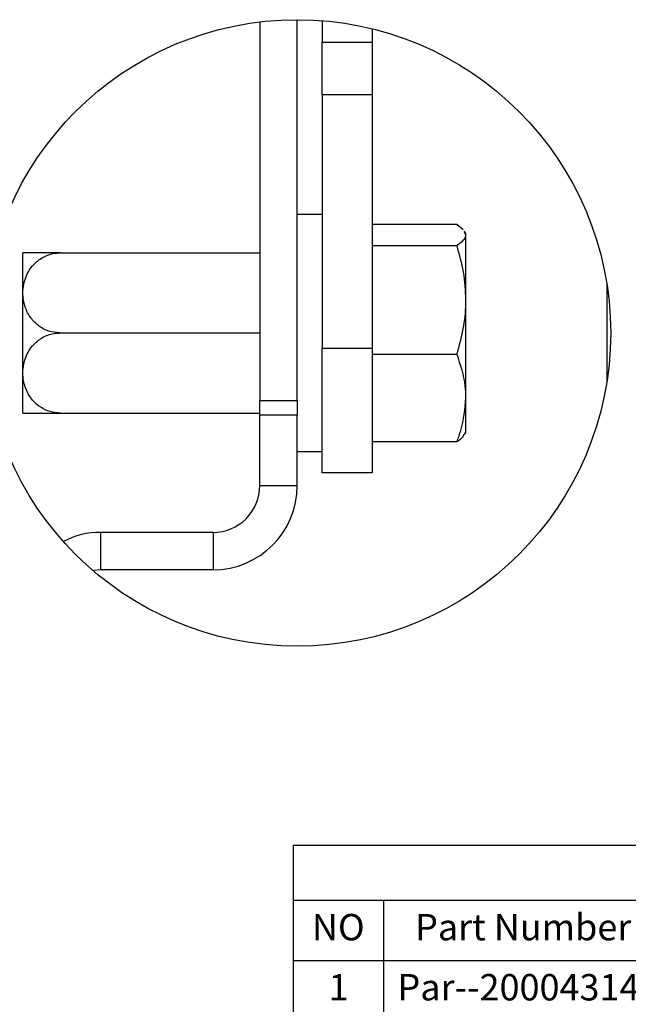
# Model space of a CAD drawing. Extents: x 5 to 292, y 5 to 205.
# Drawn here: x 148 to 197, y 78 to 157 of the extents above; entities that cross this region are included whole.
import ezdxf

# ---------------------------------------------------------------- set-up
doc = ezdxf.new("R2010")
doc.units = 0
doc.layers.get('0').update_dxf_attribs({"linetype": 'CONTINUOUS'})
doc.styles.add('SLDTEXTSTYLE1', font='TXT', dxfattribs={"width": 0.605})

# ---------------------------------------------------------------- blocks, each defined once
blk = doc.blocks.new('SW_TABLEANNOTATION_0')
at = {"color": 0, "linetype": 'CONTINUOUS'}
for p, q in [((0, 0), (0, -4.428)), ((0, 0), (7.233, 0)), ((7.233, 0), (28.302, 0)), ((0, -4.428), (0, -9.251)), ((0, -4.428), (7.233, -4.428)), ((7.233, -4.428), (7.233, -9.251)), ((7.233, -4.428), (28.302, -4.428)), ((0, -9.251), (7.233, -9.251)), ((0, -9.251), (0, -14.073)), ((7.233, -9.251), (28.302, -9.251)), ((7.233, -9.251), (7.233, -14.073))]:
    blk.add_line(p, q, dxfattribs=at)
at = {"color": 0, "linetype": 'CONTINUOUS', "attachment_point": 1, "style": 'SLDTEXTSTYLE1'}
for s, insert, char_height in [('NO', (1.5, -5.522), 2.1167), ('Part Number', (9.772, -5.522), 2.11667), ('1', (2.833, -10.344), 2.117), ('Par--20004314', (8.36, -10.344), 2.11667)]:
    blk.add_mtext(s, dxfattribs=dict(at, insert=insert, char_height=char_height))

msp = doc.modelspace()

# ---------------------------------------------------------------- linework, layer by layer
at = {"color": 7, "linetype": 'CONTINUOUS'}
for p, q in [((170.54684, 126.74928), (170.54684, 157.30415)), ((172.54684, 157.22444), (172.54684, 155.5032)), ((167.54685, 157.12443), (167.54685, 126.74928)), ((176.54685, 156.57733), (176.54685, 155.5032)), ((172.54684, 155.5032), (176.54685, 155.5032)), ((172.54684, 151.27701), (172.54684, 155.5032)), ((176.54685, 155.5032), (176.54685, 151.27701)), ((176.54685, 151.27701), (172.54684, 151.27701)), ((172.54684, 151.27701), (172.54684, 130.96567)), ((176.54685, 151.27701), (176.54685, 130.96567)), ((172.54684, 141.67567), (170.54684, 141.67567)), ((176.54685, 140.88964), (183.33231, 140.88964)), ((183.33231, 140.88964), (183.85073, 140.47276)), ((183.92196, 140.31512), (184.04685, 140.03874)), ((184.04685, 140.17567), (183.95524, 140.33434)), ((184.04685, 140.17567), (184.04685, 140.03874)), ((184.04685, 140.03874), (184.04685, 134.83087)), ((176.54685, 139.18786), (183.33231, 139.18786)), ((148.54684, 137.73464), (148.54684, 138.59462)), ((151.54684, 138.60067), (148.55494, 138.60067)), ((151.54684, 138.60067), (167.54685, 138.60067)), ((148.54684, 125.75672), (148.54684, 137.73464)), ((195.37434, 136.05329), (195.37434, 128.29805)), ((184.04685, 134.83087), (184.04685, 126.96779)), ((151.54684, 132.17567), (167.54685, 132.17567)), ((172.54684, 130.96567), (176.54685, 130.96567)), ((172.54684, 120.96567), (172.54684, 130.96567)), ((176.54685, 130.96567), (176.54685, 120.96567)), ((176.54685, 130.47389), (183.33231, 130.47389)), ((167.54685, 126.74928), (170.54684, 126.74928)), ((167.54685, 125.57345), (167.54685, 126.74928)), ((170.54684, 126.74928), (170.54684, 125.57345)), ((184.04685, 126.96779), (184.04685, 124.17567)), ((148.55735, 125.75067), (151.54684, 125.75067)), ((151.54684, 125.75067), (167.54685, 125.75067)), ((170.54684, 125.57345), (167.54685, 125.57345)), ((167.54685, 119.92567), (167.54685, 125.57345)), ((170.54684, 119.92567), (170.54684, 125.57345)), ((183.95524, 124.017), (184.04685, 124.17567)), ((176.54685, 123.4617), (183.33231, 123.4617)), ((170.54684, 122.67567), (172.54684, 122.67567)), ((176.54685, 120.96567), (172.54684, 120.96567)), ((167.54685, 119.92567), (170.54684, 119.92567)), ((163.79685, 116.17567), (154.79685, 116.17567)), ((154.79685, 113.17567), (154.79685, 116.17567)), ((163.79685, 116.17567), (163.79685, 113.17567)), ((154.79685, 113.17567), (154.17302, 113.11423)), ((163.79685, 113.17567), (154.79685, 113.17567))]:
    msp.add_line(p, q, dxfattribs=at)
msp.add_circle((170.54684, 132.17564), 25.12849, dxfattribs=at)
for centre, radius, start, end in [((150.37105, 136.16612), 3.03732, 126.6854249, 126.9125492), ((149.99782, 127.68837), 2.4159, 233.0876021, 233.3256861), ((163.79684, 119.92567), 6.75, 270.0000382, 359.9999934), ((163.79685, 119.92567), 3.75, 270.000004, 0.0000529), ((154.75199, 109.88107), 6.29475, 89.5917428, 117.955281)]:
    msp.add_arc(centre, radius, start, end, dxfattribs=at)
for points, knots in [([(184.04685, 140.03874), (184.046, 140.01849), (184.03893, 139.84819), (183.80603, 139.50528), (183.50732, 139.30512), (183.33231, 139.18786)], [0, 0, 0, 0, 0.05293559, 0.44513971, 1, 1, 1, 1]), ([(183.33231, 139.18786), (183.53202, 138.48075), (183.93455, 137.05547), (184.00922, 135.57623), (184.04685, 134.83087)], [0, 0, 0, 0, 0.49612129, 1, 1, 1, 1]), ([(151.54684, 132.17567), (151.22893, 132.20618), (150.60368, 132.26619), (149.78606, 132.71987), (149.13347, 133.38264), (148.67075, 134.28543), (148.48222, 135.44908), (148.7079, 136.6593), (149.31658, 137.64426), (150.12276, 138.28638), (150.9005, 138.5688), (151.38992, 138.59293), (151.54684, 138.60067)], [0, 0, 0, 0, 0.09758861, 0.19193637, 0.28100563, 0.38141535, 0.49958332, 0.63854542, 0.75146425, 0.84914363, 0.95163133, 1, 1, 1, 1]), ([(184.04685, 134.83087), (184.04599, 134.7276), (184.03954, 133.94512), (183.88286, 132.4679), (183.5171, 131.14317), (183.33231, 130.47389)], [0, 0, 0, 0, 0.06996175, 0.53012189, 1, 1, 1, 1]), ([(151.54684, 125.75067), (151.34107, 125.76366), (150.85941, 125.79407), (150.13559, 126.07506), (149.43881, 126.59814), (148.87977, 127.36783), (148.60259, 128.20018), (148.51794, 129.18702), (148.69994, 130.20424), (149.28697, 131.18662), (150.09124, 131.84408), (150.87825, 132.14064), (151.37953, 132.1669), (151.54684, 132.17567)], [0, 0, 0, 0, 0.06331889, 0.14821185, 0.2347485, 0.32874715, 0.43695376, 0.50039958, 0.63307667, 0.74763037, 0.84559919, 0.94846575, 1, 1, 1, 1]), ([(183.33231, 130.47389), (183.61296, 129.63287), (183.99539, 128.48684), (184.03603, 127.28711), (184.04685, 126.96779)], [0, 0, 0, 0, 0.7338452, 1, 1, 1, 1]), ([(184.04685, 126.96779), (183.96467, 126.0808), (183.85348, 124.88067), (183.44016, 123.75533), (183.33231, 123.4617)], [0, 0, 0, 0, 0.73907884, 1, 1, 1, 1]), ([(183.33231, 123.4617), (183.53746, 123.57561), (183.79594, 123.71915), (183.9004, 123.98198), (183.92196, 124.03622)], [0, 0, 0, 0, 0.79362769, 1, 1, 1, 1])]:
    msp.add_open_spline(points, degree=3, knots=knots, dxfattribs=at)

# ---------------------------------------------------------------- block references
msp.add_blockref('SW_TABLEANNOTATION_0', (170.22399, 91.09215), dxfattribs=at)

doc.saveas('drawing.dxf')
